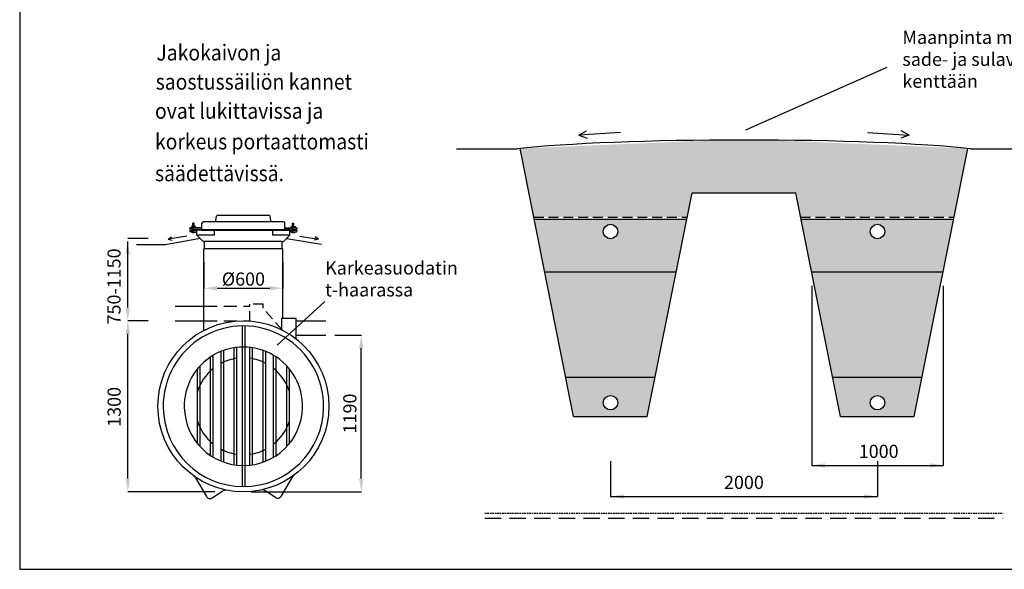
# Model space of a CAD drawing. Extents: x 17294 to 38294, y 6848 to 21698.
# Drawn here: x 17294 to 24781, y 6848 to 11022 of the extents above; entities that cross this region are included whole.
import ezdxf

# ---------------------------------------------------------------- set-up
doc = ezdxf.new("R2010")
doc.units = 0
doc.header["$LTSCALE"] = 50
doc.header["$MEASUREMENT"] = 0
doc.linetypes.add('DASHED', pattern=[0.75, 0.5, -0.25])
doc.linetypes.add('HIDDEN', pattern=[0.375, 0.25, -0.125])
doc.layers.get('0').update_dxf_attribs({"linetype": 'CONTINUOUS'})
doc.layers.get('DEFPOINTS').update_dxf_attribs({"linetype": 'CONTINUOUS'})
for name, color, linetype in [('A0N050', 7, 'CONTINUOUS'), ('HIEKKA', 52, 'CONTINUOUS'), ('KATKOVIIVA', 3, 'HIDDEN'), ('MAA', 44, 'CONTINUOUS'), ('MITTAVIIVA', 5, 'CONTINUOUS'), ('MITTAVIIVA_JA_MITAT', 5, 'CONTINUOUS'), ('MITTAVIIVA_JA_SELITTEET', 5, 'CONTINUOUS'), ('MITTAVIIVA_JA_SELITTEET___', 5, 'CONTINUOUS'), ('MUOTOVIIVA', 7, 'CONTINUOUS'), ('SEPELI2', 8, 'CONTINUOUS'), ('TEKSTI', 7, 'CONTINUOUS')]:
    doc.layers.add(name, color=color, linetype=linetype)
doc.styles.add('ROMAND', font='romand.shx', dxfattribs={"height": 100})
doc.dimstyles.new('NORDIC1', dxfattribs={"dimscale": 10, "dimtxt": 3, "dimasz": 3, "dimexe": 1, "dimexo": 0, "dimgap": 1, "dimtad": 1, "dimdec": 0, "dimtxsty": 'ROMAND', "dimcen": 3, "dimazin": 3, "dimtfac": 0.6666666666666666, "dimtdec": 0, "dimtmove": 0, "dimatfit": 3, "dimtolj": 1})
pattern_1 = [(37.50000000000001, (0, 0), (-3.200062591968091, 97.88264746586847), [0, -77.21600000000001, 0, -86.36, 0, -82.55]), (7.499999999999999, (0, 0), (89.90465662760053, 143.3650201136709), [0, -41.65600000000001, 0, -69.596, 0, -26.67]), (327.5, (-62.48399999999999, 0), (158.1984740482916, 0.2874369357091524), [0, -25.4, 0, -91.44, 0, -119.38]), (317.5, (-62.48399999999999, 0), (152.7112904944594, 44.58586465144326), [0, -12.7, 0, -59.944, 0, -68.58])]

# ---------------------------------------------------------------- blocks, each defined once
blk = doc.blocks.new('*D73')
at = {"layer": 'DEFPOINTS', "color": 0}
for p in [(19690.33945501759, 8626.552202709823), (19890.98014790859, 8626.552202709823), (19053.85017838389, 7436.655615202839)]:
    blk.add_point(p, dxfattribs=at)
at = {"layer": 'MITTAVIIVA_JA_MITAT', "color": 0}
for p, q in [((19690.33945501759, 8626.552202709823), (19891.98014790859, 8626.552202709823)), ((19890.98014790859, 7536.655615202839), (19890.98014790859, 8526.552202709823)), ((19053.85017838389, 7436.655615202839), (19891.98014790859, 7436.655615202839))]:
    blk.add_line(p, q, dxfattribs=at)
for points in [[(19874.31348124193, 8526.552202709823), (19907.64681457526, 8526.552202709823), (19890.98014790859, 8626.552202709823)], [(19874.31348124192, 7536.655615202839), (19907.64681457526, 7536.655615202839), (19890.98014790859, 7436.655615202839)]]:
    blk.add_solid(points, dxfattribs=at)
at = {"layer": 'MITTAVIIVA_JA_MITAT', "color": 0, "insert": (19804.56505005554, 8031.603908956338), "char_height": 100, "attachment_point": 5, "rotation": 90, "style": 'ROMAND'}
blk.add_mtext('\\A1;1190', dxfattribs=at)
blk = doc.blocks.new('MIITA')
at = {"layer": 'MITTAVIIVA_JA_MITAT'}
for p, q in [((18690.232930962, 8846.443910657552), (18534.47730057946, 8846.443910657552)), ((18535.47730057946, 7646.547323150564), (18535.47730057946, 8746.443910657552)), ((19196.93815018085, 7546.547323150564), (18534.47730057946, 7546.547323150564))]:
    blk.add_line(p, q, dxfattribs=at)
for points in [[(18518.8106339128, 8746.443910657552), (18552.14396724613, 8746.443910657552), (18535.47730057946, 8846.443910657552)], [(18518.81063391279, 7646.547323150564), (18552.14396724613, 7646.547323150564), (18535.47730057946, 7546.547323150564)]]:
    blk.add_solid(points, dxfattribs=at)
at = {"layer": 'MITTAVIIVA_JA_MITAT', "insert": (18431.41091050153, 8191.807230722057), "char_height": 100, "attachment_point": 5, "rotation": 90, "style": 'ROMAND'}
blk.add_mtext('\\A1;1300', dxfattribs=at)
blk = doc.blocks.new('MINMAX1')
at = {"layer": 'MITTAVIIVA_JA_MITAT'}
blk.add_line((18016.97854992623, 8946.443910657552), (18016.97854992623, 9446.81154207842), dxfattribs=at)
for points in [[(18000.31188325956, 9346.81154207842), (18033.6452165929, 9346.81154207842), (18016.97854992623, 9446.81154207842)], [(18000.31188325956, 8946.443910657552), (18033.6452165929, 8946.443910657552), (18016.97854992623, 8846.443910657552)]]:
    blk.add_solid(points, dxfattribs=at)
at = {"layer": 'MITTAVIIVA_JA_MITAT', "insert": (17912.9121598483, 9106.39833098646), "char_height": 100, "attachment_point": 5, "rotation": 90, "style": 'ROMAND'}
blk.add_mtext('\\A1;750-1150', dxfattribs=at)

msp = doc.modelspace()

# ---------------------------------------------------------------- hatches: boundary and pattern name
at = {"layer": 'HIEKKA'}
h = msp.add_hatch(dxfattribs=at)
h.set_pattern_fill('AR-SAND', color=256, scale=2)
h.set_pattern_definition(pattern_1)
h.paths.add_polyline_path([(28941.21200496061, 8308.482709450316), (29101.21200496061, 9108.482709450316), (26571.21200496061, 9108.482709450316), (26731.21200496061, 8308.482709450316)])
h.paths.add_polyline_path([(24316.048417816, 9108.482709450316), (23316.048417816, 9108.482709450316), (23476.048417816, 8308.482709450316), (24156.048417816, 8308.482709450318)])
h.paths.add_polyline_path([(22286.048417816, 9108.482709450316), (21286.048417816, 9108.482709450316), (21446.048417816, 8308.482709450316), (22126.048417816, 8308.482709450316)])
at = {"layer": 'MAA'}
h = msp.add_hatch(dxfattribs=at)
h.set_pattern_fill('AR-SAND', color=256, scale=2)
h.set_pattern_definition(pattern_1)
h.paths.add_polyline_path([(31812.98363777676, 16399.93521241408), (31812.98363777676, 16409.93521241408), (31802.98363777676, 16409.93521241408), (31802.98363777676, 16429.93521241408), (31812.98363777676, 16429.93521241408), (31812.98363777676, 16910.1462765115), (31618.11801210577, 16898.14724384159), (29882.46845934411, 16940.15860438937), (29882.46845934411, 16399.93521241408)])
h.paths.add_polyline_path([(32045.39741806324, 16612.00411384648), (32045.39741806324, 16924.45737182651), (31922.98363777676, 16916.91962911869), (31922.98363777676, 16429.93521241408), (31932.98363777676, 16429.93521241408), (31932.98363777676, 16409.93521241408), (31922.98363777676, 16409.93521241408), (31922.98363777676, 16399.93521241408), (32002.98363777676, 16399.93521241408)])
h.paths.add_polyline_path([(29802.46845934411, 16399.93521241401), (29802.46845934411, 16942.09500268957), (27298.52248522174, 17002.70296179264), (26852.71025847664, 16399.93521241401)])
h.paths.add_polyline_path([(25988.47560582028, 17034.41261867439), (25988.47560582028, 16569.93521241401), (25988.47560582028, 16399.93521241401), (26852.71025847664, 16399.93521241401), (27298.52248522174, 17002.70296179264)])
h.paths.add_polyline_path([(25878.47560582028, 17037.07516633726), (25725.40467602895, 17040.7802449406), (25695.60545471347, 17028.00915009114), (25692.7674336358, 17022.3331079358), (25692.7674336358, 16965.57268638247), (25681.41534932514, 16965.57268638247), (25681.41534932514, 16808.49852933111), (25692.7674336358, 16808.49852933111), (25692.7674336358, 16587.93600001134), (25763.71796057743, 16505.63338875909), (25763.71796057743, 16502.79536768142), (25763.71796057743, 16399.93521241401), (25878.47560582028, 16399.93521241401)])
edge = h.paths.add_edge_path()
edge.add_line((29184.23628212454, 9523.604095269966), (29292.6025353608, 10065.43536145128))
edge.add_ellipse((27836.21200495521, 9968.353877358764), major_axis=(-2019.6, 0), ratio=0.06938444845095688, start_angle=223.8522938359218, end_angle=316.1477061636423)
edge.add_line((26379.82147456026, 10065.43536145205), (26488.18772779668, 9523.604095269966))
edge.add_line((26488.18772779668, 9523.604095269966), (26560.60281600413, 9523.604095269966))
edge.add_arc((26567.13436248124, 9523.604095269966), 6.531546477111988, 0, 180, ccw=False)
edge.add_line((26573.66590895836, 9523.604095269966), (29184.23628212454, 9523.604095269966))
edge = h.paths.add_edge_path()
edge.add_line((24399.07269497994, 9523.604095269966), (24503.10815687344, 10043.78140473752))
edge.add_ellipse((22801.04841781058, 9968.353877358762), major_axis=(-2019.6, 0), ratio=0.06938444845095688, start_angle=212.5661325407182, end_angle=327.4338674587217)
edge.add_line((21098.98867875833, 10043.78140473867), (21203.02414065208, 9523.604095269966))
edge.add_line((21203.02414065208, 9523.604095269966), (22369.07269497993, 9523.604095269966))
edge.add_line((22369.07269497993, 9523.604095269966), (22406.048417816, 9708.482709450316))
edge.add_line((22406.048417816, 9708.482709450316), (23196.048417816, 9708.482709450316))
edge.add_line((23196.048417816, 9708.482709450316), (23233.02414065207, 9523.604095269966))
edge.add_line((23233.02414065207, 9523.604095269966), (24399.07269497994, 9523.604095269966))
at = {"layer": 'SEPELI2'}
h = msp.add_hatch(dxfattribs=at)
h.set_pattern_fill('AR-CONC', color=256, scale=1.5)
h.set_pattern_definition([(49.99999999999999, (0, 0), (273.277003494006, -23.90862830835463), [28.575, -314.325]), (355, (0, 0), (-52.86423896350048, 286.58496432327), [22.86, -251.46]), (100.451, (22.773, -1.992375), (220.4137524989389, 262.6750317304378), [24.285, -267.135]), (46.18420000000002, (0, 76.19999999999999), (406.6185613381949, -63.06349189909072), [42.86249999999999, -471.4874999999999]), (96.6356, (33.88485, 70.94475), (356.1063516993557, 371.1383338350738), [36.4275, -400.7025]), (351.1840000000001, (0, 76.19999999999999), (356.1069087209009, 371.1376767908965), [34.29, -377.19]), (21, (38.09999999999999, 57.15000000000001), (227.4223197530749, -153.3982777751438), [28.575, -314.325]), (326.0000000000001, (38.09999999999999, 57.15000000000001), (92.7030425214706, 276.2819491834789), [22.86, -251.46]), (71.4514, (57.05175, 44.36685), (320.1247361551867, 122.8842865740862), [24.285, -267.135]), (37.50000000000001, (0, 0), (4.632904875887725, 126.8325583097297), [0, -248.412, 0, -255.27, 0, -252.4125]), (7.499999999999999, (0, 0), (100.2294937654586, 150.2708622271793), [0, -145.542, 0, -242.697, 0, -96.20250000000001]), (327.5, (-84.963, 0), (203.3858927503071, -8.593115989010165), [0, -95.25, 0, -297.18, 0, -394.335]), (317.5, (-123.063, 0), (222.1937720790271, 38.13973654999954), [0, -123.825, 0, -197.358, 0, -280.035])])
h.paths.add_polyline_path([(29181.21200496061, 9508.482709450316), (26491.21200496061, 9508.482709450316), (26529.20849226666, 9318.500272920057), (27017.03756803796, 9403.989007110653, -0.04339762405301468), (27016.21200496061, 9413.482709450316, -1), (27126.21200496061, 9413.482709450316, -0.9168147922659851), (27017.03756803796, 9403.989007110653), (26529.20849226666, 9318.500272920057), (26571.21200496061, 9108.482709450316), (29101.21200496061, 9108.482709450316)])
h.paths.add_polyline_path([(28546.21200496061, 9413.482709450316, -1), (28656.21200496061, 9413.482709450316, -1)], flags=16)
h.paths.add_polyline_path([(24396.048417816, 9508.482709450316), (23236.048417816, 9508.482709450316), (23316.048417816, 9108.482709450316), (24316.048417816, 9108.482709450316)])
h.paths.add_polyline_path([(23761.048417816, 9413.482709450316, -1), (23871.048417816, 9413.482709450316, -1)], flags=16)
h.paths.add_polyline_path([(22366.048417816, 9508.482709450316), (21206.048417816, 9508.482709450316), (21286.048417816, 9108.482709450316), (22286.048417816, 9108.482709450316)])
h.paths.add_polyline_path([(21731.048417816, 9413.482709450316, -1), (21841.048417816, 9413.482709450316, -1)], flags=16)
h = msp.add_hatch(dxfattribs=at)
h.set_pattern_fill('AR-CONC', color=256)
h.set_pattern_definition([(49.99999999999999, (0, 0), (182.184668996004, -15.93908553890309), [19.05, -209.55]), (355, (0, 0), (-35.24282597566699, 191.05664288218), [15.24, -167.64]), (100.451, (15.182, -1.32825), (146.9425016659592, 175.1166878202919), [16.19, -178.09]), (46.18420000000002, (0, 50.8), (271.0790408921299, -42.04232793272715), [28.575, -314.3249999999999]), (96.6356, (22.5899, 47.2965), (237.4042344662371, 247.4255558900492), [24.285, -267.135]), (351.1840000000001, (0, 50.8), (237.4046058139339, 247.4251178605977), [22.86, -251.46]), (21, (25.4, 38.1), (151.6148798353833, -102.2655185167625), [19.05, -209.55]), (326.0000000000001, (25.4, 38.1), (61.80202834764707, 184.1879661223193), [15.24, -167.64]), (71.4514, (38.0345, 29.5779), (213.4164907701245, 81.92285771605745), [16.19, -178.09]), (37.50000000000001, (0, 0), (3.088603250591817, 84.55503887315311), [0, -165.608, 0, -170.18, 0, -168.275]), (7.499999999999999, (0, 0), (66.81966251030575, 100.1805748181195), [0, -97.02799999999999, 0, -161.798, 0, -64.135]), (327.5, (-56.642, 0), (135.5905951668714, -5.728743992673444), [0, -63.5, 0, -198.12, 0, -262.89]), (317.5, (-82.042, 0), (148.129181386018, 25.42649103333303), [0, -82.55, 0, -131.572, 0, -186.69])])
h.paths.add_polyline_path([(28941.21200496061, 8308.482709450316), (26731.21200496061, 8308.482709450316), (26791.21200496061, 8008.482709450317), (26987.62593723368, 8008.482709450317), (27036.90988181289, 8070.252801746976, -0.2281811763133775), (27016.21200496061, 8113.245409804161, -1), (27126.21200496061, 8113.245409804161, -0.6284242411232721), (27036.90988181289, 8070.252801746976), (26987.62593723368, 8008.482709450317), (28881.21200496061, 8008.482709450317)])
h.paths.add_polyline_path([(28656.21200496061, 8113.245409804161, -1), (28546.21200496061, 8113.245409804161, -1)], flags=16)
h.paths.add_polyline_path([(24156.048417816, 8308.482709450318), (23476.048417816, 8308.482709450316), (23536.048417816, 8008.482709450317), (24096.048417816, 8008.482709450317)])
h.paths.add_polyline_path([(23871.048417816, 8113.245409804161, -1), (23761.048417816, 8113.245409804161, -1)], flags=16)
h.paths.add_polyline_path([(22126.048417816, 8308.482709450316), (21446.048417816, 8308.482709450316), (21506.048417816, 8008.482709450317), (22066.048417816, 8008.482709450317)])
h.paths.add_polyline_path([(21841.048417816, 8113.245409804161, -1), (21731.048417816, 8113.245409804161, -1)], flags=16)

# ---------------------------------------------------------------- linework, layer by layer
for centre in [(21786.048417816, 9413.482709450316), (23816.048417816, 9413.482709450316), (21786.048417816, 8113.245409804161), (23816.048417816, 8113.245409804161)]:
    msp.add_circle(centre, 55)
at = {"layer": 'A0N050', "color": 0}
msp.add_lwpolyline([(17293.90661765302, 6848.390447007216), (38293.90661765302, 6848.390447007216), (38293.90661765302, 21698.39044700722), (17293.90661765302, 21698.39044700722)], close=True, dxfattribs=at)
at = {"layer": 'KATKOVIIVA'}
msp.add_line((20830.6235601251, 7275.441808037107), (24771.47327550691, 7275.441808037107), dxfattribs=at)
at = {"layer": 'MITTAVIIVA'}
for p, q in [((23316.048417816, 9000.088975906034), (23316.048417816, 7636.586607376007)), ((24316.04841781601, 9000.088975906034), (24316.04841781601, 7636.586607375973))]:
    msp.add_line(p, q, dxfattribs=at)
at = {"layer": 'MITTAVIIVA_JA_MITAT'}
for p, q in [((23888.08928095276, 10659.90880147901), (22812.2589086459, 10184.09200221528)), ((18270.87299969747, 9361.241382186021), (18115.11736931492, 9361.241382186021)), ((18694.99517575838, 9180.196748545965), (18694.99517575838, 8981.562160862337)), ((19294.99517575838, 9180.196748545972), (19294.99517575838, 8981.562160862337)), ((18794.99517575838, 8982.562160862337), (19194.99517575838, 8982.562160862337)), ((21786.048417816, 7670.43689503062), (21786.048417816, 7401.099921435543)), ((23316.048417816, 7636.586607376008), (24316.04841781601, 7636.586607375973)), ((23816.048417816, 7670.436895030621), (23816.048417816, 7401.099921435543)), ((21786.048417816, 7401.099921435543), (23816.048417816, 7401.099921435543))]:
    msp.add_line(p, q, dxfattribs=at)
msp.add_lwpolyline([(19613.25025555407, 8882.51156724535), (19250.7414840885, 8550.705185651484)], dxfattribs=at)
for points in [[(18794.99517575838, 8999.228827529005), (18794.99517575838, 8965.895494195669), (18694.99517575838, 8982.562160862337)], [(19194.99517575838, 8999.228827529005), (19194.99517575838, 8965.895494195669), (19294.99517575838, 8982.562160862337)], [(23416.048417816, 7653.253274042676), (23416.048417816, 7619.91994070934), (23316.048417816, 7636.586607376008)], [(24216.048417816, 7653.253274042676), (24216.048417816, 7619.91994070934), (24316.048417816, 7636.586607376008)], [(21886.048417816, 7417.766588102211), (21886.048417816, 7384.433254768875), (21786.048417816, 7401.099921435543)], [(23716.048417816, 7417.766588102211), (23716.048417816, 7384.433254768875), (23816.048417816, 7401.099921435543)]]:
    msp.add_solid(points, dxfattribs=at)
at = {"layer": 'MITTAVIIVA_JA_SELITTEET', "linetype": 'DASHED', "ltscale": 5}
msp.add_line((20830.6235601251, 7237.144352499741), (24771.47327550691, 7237.144352499741), dxfattribs=at)
at = {"layer": 'MUOTOVIIVA'}
for p, q in [((21544.67403137228, 10145.23697469967), (21604.65030698648, 10177.73953748062)), ((21862.47634835689, 10165.08700124518), (21544.67403137228, 10145.23697469967)), ((21544.67403137228, 10145.23697469967), (21608.67342190322, 10122.79156239768)), ((23739.62048729578, 10165.08700124518), (24057.42280428039, 10145.23697469967)), ((24057.42280428039, 10145.23697469967), (23993.42341374945, 10122.79156239768)), ((24057.42280428039, 10145.23697469967), (23997.44652866619, 10177.73953748062)), ((20614.21140682608, 10041.57009379125), (21079.0484178176, 10041.57009379125)), ((24523.04841781735, 10041.57009378969), (25047.70210916177, 10041.57009378969)), ((22406.048417816, 9708.482709450316), (23196.048417816, 9708.482709450316)), ((18784.83635038962, 9496.01187594355), (18791.50851460983, 9529.3726970446)), ((18801.1520100696, 9537.27847225836), (19188.24077576998, 9537.278472258367)), ((19204.55643544997, 9496.01187594355), (19197.88427122975, 9529.3726970446)), ((21206.048417816, 9508.482709450316), (22366.048417816, 9508.482709450316)), ((23236.048417816, 9508.482709450316), (24396.048417816, 9508.482709450316)), ((18586.46107185951, 9436.966834340048), (18586.46107185951, 9437.950281770623)), ((18591.37830901237, 9442.867518923478), (18615.96449477666, 9442.867518923478)), ((18630.71620623524, 9452.701993229202), (18600.22933588751, 9452.701993229202)), ((18600.22933588751, 9452.701993229202), (18600.22933588751, 9442.867518923478)), ((18607.40013946035, 9452.701993229202), (18607.40013946035, 9442.867518923478)), ((18611.0472576238, 9452.701993229202), (18611.0472576238, 9476.304731562923)), ((18620.88173192952, 9476.304731562923), (18611.0472576238, 9476.304731562923)), ((18620.88173192952, 9474.337030531293), (18611.0472576238, 9474.337030531293)), ((18620.88173192952, 9472.369340199315), (18611.0472576238, 9472.369340199315)), ((18620.88173192952, 9470.401649867345), (18611.0472576238, 9470.401649867345)), ((18620.88173192952, 9468.433959535381), (18611.0472576238, 9468.433959535381)), ((18620.88173192952, 9466.466258503759), (18611.0472576238, 9466.466258503759)), ((18620.88173192952, 9464.195842466994), (18611.0472576238, 9464.195842466994)), ((18620.88173192952, 9462.07679463247), (18611.0472576238, 9462.07679463247)), ((18620.88173192952, 9459.957736098273), (18611.0472576238, 9459.957736098273)), ((18620.88173192952, 9457.99004576631), (18611.0472576238, 9457.99004576631)), ((18620.88173192952, 9456.32507043946), (18611.0472576238, 9456.32507043946)), ((18620.88173192952, 9454.508737610064), (18611.0472576238, 9454.508737610064)), ((18679.99321513683, 9442.867518923471), (18615.96449477666, 9442.867518923478)), ((18620.88173192952, 9452.701993229202), (18620.88173192952, 9476.304731562923)), ((18623.77767298251, 9452.701993229202), (18623.77767298251, 9442.867518923478)), ((18630.71620623524, 9442.867518923478), (18630.71620623524, 9452.701993229202)), ((18679.99321513683, 9429.099254895475), (18679.99321513683, 9478.271626424059)), ((18775.19285492985, 9488.106100729783), (18689.82768944255, 9488.106100729783)), ((19214.19993090972, 9488.106100729783), (18775.19285492985, 9488.106100729783)), ((18893.20654659846, 9488.106100729783), (18860.1588559039, 9488.106100729783)), ((19011.22023826707, 9488.106100729783), (18978.17254757251, 9488.106100729783)), ((19129.23392993568, 9488.106100729783), (19096.18623924112, 9488.106100729783)), ((19299.56509639703, 9488.106100729783), (19214.19993090972, 9488.106100729783)), ((19309.39957070274, 9429.099254895475), (19309.39957070274, 9478.271626424059)), ((19309.39957070274, 9442.867518923471), (19374.02582291103, 9442.867518923478)), ((19359.27411145246, 9442.867518923478), (19359.27411145246, 9452.701993229202)), ((19359.27411145246, 9452.701993229202), (19389.76098180019, 9452.701993229202)), ((19366.21264470519, 9452.701993229202), (19366.21264470519, 9442.867518923478)), ((19369.10858575817, 9476.304731562923), (19378.9430600639, 9476.304731562923)), ((19369.10858575817, 9452.701993229202), (19369.10858575817, 9476.304731562923)), ((19369.10858575817, 9474.337030531293), (19378.9430600639, 9474.337030531293)), ((19369.10858575817, 9472.369340199315), (19378.9430600639, 9472.369340199315)), ((19369.10858575817, 9470.401649867345), (19378.9430600639, 9470.401649867345)), ((19369.10858575817, 9468.433959535381), (19378.9430600639, 9468.433959535381)), ((19369.10858575817, 9466.466258503759), (19378.9430600639, 9466.466258503759)), ((19369.10858575817, 9464.195842466994), (19378.9430600639, 9464.195842466994)), ((19369.10858575817, 9462.07679463247), (19378.9430600639, 9462.07679463247)), ((19369.10858575817, 9459.957736098273), (19378.9430600639, 9459.957736098273)), ((19369.10858575817, 9457.99004576631), (19378.9430600639, 9457.99004576631)), ((19369.10858575817, 9456.32507043946), (19378.9430600639, 9456.32507043946)), ((19369.10858575817, 9454.508737610064), (19378.9430600639, 9454.508737610064)), ((19398.61200867533, 9442.867518923478), (19374.02582291103, 9442.867518923478)), ((19378.9430600639, 9452.701993229202), (19378.9430600639, 9476.304731562923)), ((19382.59017822734, 9452.701993229202), (19382.59017822734, 9442.867518923478)), ((19389.76098180019, 9452.701993229202), (19389.76098180019, 9442.867518923478)), ((19403.52924582818, 9436.966834340048), (19403.52924582818, 9437.950281770623)), ((18563.79937115223, 9378.29094772259), (18422.40794383741, 9355.044176561976)), ((18422.40794383741, 9355.044176561976), (18447.79229670827, 9372.306349069033)), ((18586.46107185951, 9416.314438298046), (18586.46107185951, 9417.297885728614)), ((18615.96449477666, 9432.049597187186), (18591.37830901237, 9432.049597187186)), ((18591.37830901237, 9422.21512288147), (18615.96449477666, 9422.21512288147)), ((18615.96449477666, 9411.397201145177), (18591.37830901237, 9411.397201145177)), ((18600.22933588751, 9411.397201145177), (18600.22933588751, 9409.43030628404)), ((18630.71620623524, 9409.43030628404), (18600.22933588751, 9409.43030628404)), ((18611.0472576238, 9422.21512288147), (18611.0472576238, 9432.049597187186)), ((18615.96449477666, 9432.049597187186), (18679.99321513683, 9432.049597187186)), ((18640.55068054095, 9422.21512288147), (18615.96449477666, 9422.21512288147)), ((18615.96449477666, 9411.397201145177), (18640.55068054095, 9411.397201145177)), ((18620.88173192952, 9422.21512288147), (18620.88173192952, 9432.049597187186)), ((18630.71620623524, 9409.43030628404), (18630.71620623524, 9411.397201145177)), ((18640.65531791397, 9385.827567950313), (18640.65531791397, 9425.165465173188)), ((18773.42072104115, 9425.165465173188), (18640.65531791397, 9425.165465173188)), ((18689.82768944255, 9336.655196421729), (18640.65531791397, 9385.827567950313)), ((18773.42072104115, 9385.827567950313), (18640.65531791397, 9385.827567950313)), ((18679.99321513683, 9429.099254895475), (18989.77915576693, 9429.099254895475)), ((18679.99321513683, 9425.165465173188), (18989.77915576693, 9425.165465173188)), ((18689.82768944255, 9425.165465173188), (18689.82768944255, 9429.099254895475)), ((18773.42072104115, 9425.165465173188), (18773.42072104115, 9385.827567950313)), ((18986.99380204138, 9429.099254895475), (19309.39957070274, 9429.099254895475)), ((18988.95954952235, 9425.165465173188), (19348.73746792562, 9425.165465173188)), ((19348.73746792562, 9425.165465173188), (19215.97206479843, 9425.165465173188)), ((19215.97206479843, 9425.165465173188), (19215.97206479843, 9385.827567950313)), ((19348.73746792562, 9385.827567950313), (19215.97206479843, 9385.827567950313)), ((19299.56509639703, 9425.165465173188), (19299.56509639703, 9429.099254895475)), ((19299.56509639703, 9336.655196421729), (19348.73746792562, 9385.827567950313)), ((19374.02582291103, 9432.049597187186), (19309.39957070274, 9432.049597187186)), ((19348.73746792562, 9385.827567950313), (19348.73746792562, 9425.165465173188)), ((19348.73746792562, 9422.21512288147), (19374.02582291103, 9422.21512288147)), ((19374.02582291103, 9411.397201145177), (19348.73746792562, 9411.397201145177)), ((19359.27411145246, 9409.43030628404), (19359.27411145246, 9411.397201145177)), ((19359.27411145246, 9409.43030628404), (19389.76098180019, 9409.43030628404)), ((19369.10858575817, 9422.21512288147), (19369.10858575817, 9432.049597187186)), ((19374.02582291103, 9432.049597187186), (19398.61200867533, 9432.049597187186)), ((19398.61200867533, 9422.21512288147), (19374.02582291103, 9422.21512288147)), ((19374.02582291103, 9411.397201145177), (19398.61200867533, 9411.397201145177)), ((19378.9430600639, 9422.21512288147), (19378.9430600639, 9432.049597187186)), ((19389.76098180019, 9411.397201145177), (19389.76098180019, 9409.43030628404)), ((19403.52924582818, 9416.314438298046), (19403.52924582818, 9417.297885728614)), ((19423.38833984483, 9379.392751419784), (19564.77976715965, 9356.14598025917)), ((19564.77976715965, 9356.14598025917), (19539.39541428879, 9373.408152766227)), ((18422.40794383741, 9355.044176561976), (18452.07628766988, 9347.88649712724)), ((18699.66216374827, 9336.655196421729), (18689.82768944255, 9336.655196421729)), ((19289.73062209131, 9336.655196421729), (18699.66216374827, 9336.655196421729)), ((18699.66216374827, 9283.016119164597), (18699.66216374827, 9336.655196421729)), ((19289.73062209131, 9336.655196421729), (19299.56509639703, 9336.655196421729)), ((19289.73062209131, 9283.016119164604), (19289.73062209131, 9336.655196421729)), ((19564.77976715965, 9356.14598025917), (19535.11142332718, 9348.988300824434)), ((19294.99515884385, 9283.016119164604), (18694.99515884385, 9283.016119164597)), ((18699.66216374827, 9283.01611916459), (18694.99515884385, 9283.016119164597)), ((18694.99515884385, 8736.552202709827), (18694.99515884385, 9283.016119164597)), ((19294.69639291979, 9283.016119164604), (19289.73062209131, 9283.016119164611)), ((19294.99515884389, 8753.007351417902), (19294.99515884385, 9283.016119164604)), ((21286.048417816, 9108.482709450316), (22286.048417816, 9108.482709450316)), ((23316.048417816, 9108.482709450316), (24316.04841781601, 9108.482709450316)), ((18475.55349612505, 8846.552202709827), (18694.99515884385, 8846.552202709827)), ((18475.55349612505, 8736.552202709827), (18694.99515884384, 8736.552202709827)), ((18694.99515884385, 8663.180332443364), (18694.99515884384, 8736.552202709827)), ((18984.99515884385, 8696.470229988903), (18984.99515884385, 8071.010878878493)), ((19004.99515884385, 8696.470229988903), (19004.99515884385, 8073.937503689311)), ((19395.02418000685, 8753.00735141791), (19283.48095832137, 8753.007351417902)), ((19395.02418000685, 8598.87708228076), (19395.02418000685, 8753.00735141791)), ((18744.99515884385, 8074.443241705121), (18744.99515884385, 8460.717941387222)), ((18764.99515884385, 8075.773674845019), (18764.99515884385, 8473.333794826096)), ((18824.99515884385, 8073.90610012391), (18824.99515884385, 8503.205535829817)), ((18844.99515884385, 8073.640107237901), (18844.99515884385, 8510.816271421754)), ((18924.99515884385, 8075.502760504743), (18924.99515884385, 8531.07441812769)), ((18944.99515884385, 8075.502760504743), (18944.99515884385, 8533.76579820978)), ((19044.99515884385, 8075.800156956153), (19044.99515884385, 8533.76579820978)), ((19064.99515884385, 8070.744651637528), (19064.99515884385, 8531.07441812769)), ((19144.99515884385, 8076.609150297496), (19144.99515884385, 8510.816271421754)), ((19164.99515884385, 8074.480504144674), (19164.99515884385, 8503.205535829817)), ((19224.99515884385, 8074.74673138564), (19224.99515884385, 8473.333794826096)), ((19244.99515884385, 8075.544944398564), (19244.99515884385, 8460.717941387222)), ((18664.99515884385, 8074.975461832095), (18664.99515884385, 8392.493373525394)), ((19324.99515884385, 8075.048346226387), (19324.99515884385, 8392.493373525394)), ((18644.99515884385, 8074.443241705121), (18644.99515884385, 8369.39491518445)), ((19344.99515884385, 8076.11255212532), (19344.99515884385, 8369.39491518445)), ((21446.048417816, 8308.482709450316), (22126.048417816, 8308.482709450316)), ((23476.048417816, 8308.482709450316), (24156.04841781601, 8308.482709450318)), ((18644.99515884385, 7803.709490235204), (18644.99515884385, 8076.552202709827)), ((18664.99515884385, 7780.611031894259), (18664.99515884385, 8076.552202709827)), ((18744.99515884385, 7712.386464032432), (18744.99515884385, 8076.552202709827)), ((18764.99515884385, 7699.77061059355), (18764.99515884385, 8076.552202709827)), ((18824.99515884385, 7669.898869589837), (18824.99515884385, 8076.552202709827)), ((18844.99515884385, 7662.288133997899), (18844.99515884385, 8076.552202709827)), ((18924.99515884385, 7642.029987291964), (18924.99515884385, 8076.552202709827)), ((18944.99515884385, 7639.338607209873), (18944.99515884385, 8076.552202709827)), ((18984.99515884385, 8076.552202709827), (18984.99515884385, 7476.63417543075)), ((19004.99515884385, 8076.552202709827), (19004.99515884385, 7476.63417543075)), ((19044.99515884385, 7639.338607209873), (19044.99515884385, 8076.552202709827)), ((19064.99515884385, 7642.029987291964), (19064.99515884385, 8076.552202709827)), ((19144.99515884385, 7662.288133997899), (19144.99515884385, 8076.552202709827)), ((19164.99515884385, 7669.898869589837), (19164.99515884385, 8076.552202709827)), ((19224.99515884385, 7699.77061059355), (19224.99515884385, 8076.552202709827)), ((19244.99515884385, 7712.386464032432), (19244.99515884385, 8076.552202709827)), ((19324.99515884385, 7780.611031894259), (19324.99515884385, 8076.552202709827)), ((19344.99515884385, 7803.709490235204), (19344.99515884385, 8076.552202709827)), ((18630.53160268746, 7543.325300075594), (18714.14307902953, 7400.322367250446)), ((19365.48454736175, 7547.694256573173), (19282.08874057137, 7405.101567124919)), ((18758.16072241159, 7390.171857453381), (18830.66235497384, 7438.021006253526)), ((19237.93949402901, 7394.480281107913), (19165.35379507539, 7442.389962751105))]:
    msp.add_line(p, q, dxfattribs=at)
at = {"layer": 'MUOTOVIIVA', "color": 0}
for p, q in [((21506.048417816, 8008.482709450317), (21098.98867875833, 10043.78140473867)), ((24096.048417816, 8008.482709450317), (24503.10815687344, 10043.78140473752)), ((22066.048417816, 8008.482709450317), (22406.048417816, 9708.482709450316)), ((23536.048417816, 8008.482709450317), (23196.048417816, 9708.482709450316)), ((18665.24150367826, 9361.241382186021), (18401.79510076053, 9312.333648366402)), ((19324.15128216133, 9361.241382186021), (19587.59768507905, 9317.333648366402)), ((18401.79510076053, 9312.333648366402), (18181.19292693644, 9312.333648366402)), ((19283.48095832137, 8753.007351417902), (19283.48095832137, 8666.675507751639))]:
    msp.add_line(p, q, dxfattribs=at)
at = {"layer": 'MUOTOVIIVA', "linetype": 'DASHED', "ltscale": 3}
for p, q in [((21203.02414065208, 9523.604095269966), (22369.07269497993, 9523.604095269966)), ((23233.02414065207, 9523.604095269966), (24399.07269497994, 9523.604095269966)), ((19044.99515884385, 8734.626272550613), (19044.99515884385, 8863.035624635559)), ((19144.99515884385, 8863.035624635559), (19044.99515884385, 8863.035624635559)), ((19144.99515884384, 8831.778635862087), (19144.99515884385, 8863.035624635559)), ((19289.41443271359, 8666.049649791355), (19144.99515884385, 8831.778635862087))]:
    msp.add_line(p, q, dxfattribs=at)
at = {"layer": 'MUOTOVIIVA', "linetype": 'DASHED', "ltscale": 4}
for p, q in [((18694.99515884385, 8846.552202709827), (19044.99515884385, 8846.552202709827)), ((18694.99515884384, 8736.552202709827), (19044.99515884385, 8736.552202709827))]:
    msp.add_line(p, q, dxfattribs=at)
at = {"layer": 'MUOTOVIIVA'}
for points in [[(19395.02418000685, 8736.552202709823), (19621.39636527646, 8736.552202709823)], [(19395.02418000685, 8626.552202709823), (19621.39636527646, 8626.552202709823)], [(21506.048417816, 8008.482709450317), (22066.048417816, 8008.482709450317)], [(23536.048417816, 8008.482709450317), (24096.048417816, 8008.482709450317)]]:
    msp.add_lwpolyline(points, dxfattribs=at)
msp.add_circle((18994.99515884385, 8086.552202709827), 650, dxfattribs=at)
for centre, radius, start, end in [((18801.1520100696, 9527.443997952643), 9.834474305717368, 90, 168.6900675259159), ((19188.24077576998, 9527.443997952643), 9.834474305717368, 11.30993247408409, 90), ((18591.37830901237, 9437.950281770623), 4.917237152858684, 90, 180), ((18591.37830901237, 9436.966834340048), 4.917237152858684, 180, 270), ((18689.82768944255, 9478.271626424059), 9.834474305717368, 90, 180), ((18775.19285492985, 9497.940575035493), 9.834474305717368, 270, 348.6900675259159), ((19214.19993090972, 9497.940575035493), 9.834474305717368, 191.3099324740841, 270), ((19299.56509639703, 9478.271626424059), 9.834474305717368, 0, 90), ((19398.61200867533, 9437.950281770623), 4.917237152858684, 0, 90), ((19398.61200867533, 9436.966834340048), 4.917237152858684, 270, 0), ((18591.37830901237, 9417.297885728614), 4.917237152858684, 90, 180), ((18591.37830901237, 9416.314438298046), 4.917237152858684, 180, 270), ((18615.47277106137, 9436.966834340048), 31.47415913537798, 241.0323393538529, 298.9676606461471), ((18640.55068054095, 9417.297885728614), 4.917237152858684, 88.78067048053556, 90), ((18640.55068054095, 9416.314438298046), 4.917237152858684, 270, 271.2193295194644), ((19374.51754662632, 9436.966834340048), 31.47415913537798, 241.0323393538529, 298.9676606461471), ((19398.61200867533, 9417.297885728614), 4.917237152858684, 0, 90), ((19398.61200867533, 9416.314438298046), 4.917237152858684, 270, 0), ((18994.99288765658, 8086.551489976307), 610.0007373829187, 359.0695129589773, 180.9563990913212), ((18994.9761927483, 8086.541624879479), 450.010904952125, 358.7737267890211, 181.4343021909813), ((18994.99515884385, 8086.552202709827), 367.5, 97.81959640091382, 117.554041229254), ((18994.99515884385, 8086.552202709827), 367.5, 62.44595877074601, 82.18040359908619), ((18994.99515884385, 8086.552202709827), 367.5, 128.7446274096595, 162.2472098380635), ((18994.99515884385, 8086.552202709827), 367.5, 17.75279016193649, 51.25537259034049), ((18994.99515884385, 8086.552202709827), 610, 180.9393171500218, 359.0606828499781), ((18994.99515884385, 8086.552202709827), 450, 181.2733443613891, 358.726655638611), ((18994.99515884385, 8086.552202709827), 367.5, 197.7527901619365, 231.2553725903404), ((18994.99515884385, 8086.552202709827), 367.5, 308.7446274096595, 342.2472098380635), ((18994.99515884385, 8086.552202709827), 367.5, 242.445958770746, 262.1804035990862), ((18994.99515884385, 8086.552202709827), 367.5, 277.8195964009138, 297.554041229254), ((19470.75066004886, 7461.867903786602), 135.8201653396517, 132.1850039078981, 140.8086937944394), ((18525.26549000026, 7457.498947289198), 135.8201653396517, 39.19130620556064, 47.81499609210194), ((18864.05573379932, 7391.580459318127), 57.20001878532167, 79.60439606703343, 125.7182703728545), ((19137.76222903709, 7404.75377409019), 46.66666061940341, 53.75438549465392, 105.0887392518595), ((18740.58861209071, 7414.486892696426), 30, 208.1740035612975, 305.85507351691), ((19255.42753795851, 7418.855849194006), 30, 234.3427734726507, 332.7111853414518)]:
    msp.add_arc(centre, radius, start, end, dxfattribs=at)
at = {"layer": 'MUOTOVIIVA', "color": 0}
msp.add_ellipse((22801.04841781058, 9968.353877358762), major_axis=(-2019.6, 0), ratio=0.06938444845095688, start_param=3.691363858643062, end_param=5.733414102113245, dxfattribs=at)
at = {"layer": 'MUOTOVIIVA', "linetype": 'BYBLOCK'}
msp.add_point((19325.15909947811, 9425.165465173188), dxfattribs=at)

# ---------------------------------------------------------------- block references
for name, p in [('MINMAX1', (98.13881938869599, -109.8917079477251)), ('MIITA', (-419.3599312645383, -109.8917079477251))]:
    msp.add_blockref(name, p)

# ---------------------------------------------------------------- texts
at = {"layer": 'KATKOVIIVA', "insert": (23144.60620500558, 9738.138853139768), "char_height": 100, "attachment_point": 6, "style": 'ROMAND'}
msp.add_mtext('\\A1;', dxfattribs=at)
at = {"layer": 'MITTAVIIVA_JA_MITAT', "char_height": 100, "attachment_point": 5, "style": 'ROMAND'}
for s, insert in [('\\A1;%%c600', (18994.99517575838, 9052.562160862337)), ('\\A1;1000', (23825.24675795823, 7743.893150904067)), ('\\A1;2000', (22800.5513854411, 7508.406464963602))]:
    msp.add_mtext(s, dxfattribs=dict(at, insert=insert))
at = {"layer": 'MITTAVIIVA_JA_SELITTEET___', "char_height": 100, "attachment_point": 1, "style": 'ROMAND'}
for s, insert, width in [('Maanpinta muotoillaan siten, että sade- ja sulavedet eivät imeydy kenttään', (24005.7030652464, 10938.59425020163), 2386.904510619701), ('Karkeasuodatin\\Pt-haarassa', (19616.63816544096, 9187.231752688062), 1532.793436569889)]:
    msp.add_mtext(s, dxfattribs=dict(at, insert=insert, width=width))
at = {"layer": 'TEKSTI', "style": 'ROMAND', "width": 0.9}
for s, p in [('Jakokaivon ja', (18333.42336285389, 10712.55614382676)), ('saostussäiliön kannet', (18328.06146630293, 10491.2652100404)), ('ovat lukittavissa ja', (18322.69956975197, 10269.97427625405)), ('korkeus portaattomasti', (18322.69956975197, 10037.40605082805)), ('säädettävissä.', (18322.69956975197, 9795.345253325195))]:
    msp.add_text(s, height=120, dxfattribs=at).set_placement(p)

# ---------------------------------------------------------------- dimensions: what is measured, and where the dimension line sits
at = {"layer": 'MITTAVIIVA_JA_MITAT'}
dim = msp.add_linear_dim(base=(19890.98014790859, 8626.552202709823), p1=(19053.85017838389, 7436.655615202839), p2=(19690.33945501759, 8626.552202709823), angle=90, text='1190', dimstyle='NORDIC1', override={"dimscale": 1, "dimtxt": 20, "dimasz": 100, "dimgap": 20, "dimdec": 1, "dimtix": 0, "dimtofl": 1, "dimtmove": 2, "dimatfit": 3}, dxfattribs=at)
dim.commit()
dim.dimension.update_dxf_attribs({"geometry": '*D73', "text_midpoint": (19804.56505005554, 8031.603908956338), "dimtype": 160})

doc.saveas('drawing.dxf')
